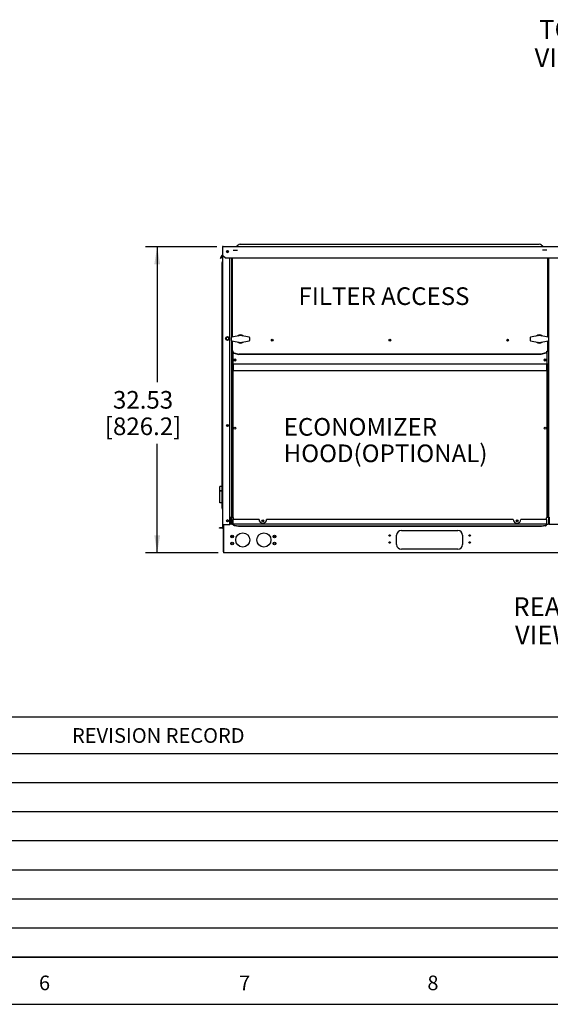
# Model space of a CAD drawing. Units: inches. Extents: x 0 to 34, y 0 to 22.
# Drawn here: x 11.5 to 17.2, y 0 to 10.5 of the extents above; entities that cross this region are included whole.
import ezdxf

# ---------------------------------------------------------------- set-up
doc = ezdxf.new("R2010")
doc.units = ezdxf.units.IN
doc.header["$LTSCALE"] = 1.87
doc.header["$MEASUREMENT"] = 0
doc.layers.get('0').update_dxf_attribs({"linetype": 'CONTINUOUS'})
doc.layers.add('0_COMPONENTS', color=7, linetype='CONTINUOUS')
doc.layers.add('2_ALL_NOTES', color=7, linetype='CONTINUOUS')
doc.styles.get("Standard").update_dxf_attribs({"font": 'txt', "width": 0.8})
doc.styles.add('TEXTSTYLE_2', font='txt')
doc.styles.add('TEXTSTYLE_8', font='txt', dxfattribs={"width": 0.8})
doc.dimstyles.new('DIMSTYLE_1', dxfattribs={"dimtxt": 0.1875, "dimasz": 0.1875, "dimexe": 0.18, "dimexo": 0.0625, "dimgap": 0.09, "dimtad": 0, "dimtih": 1, "dimtoh": 1, "dimlfac": 10, "dimzin": 4, "dimdsep": 46, "dimtxsty": 'Standard', "dimblk": '_FILLED', "dimblk1": '_FILLED', "dimblk2": '_FILLED', "dimcen": 0.09, "dimadec": 0, "dimazin": 0, "dimtfac": 1, "dimtofl": 0, "dimtmove": 0, "dimatfit": 3, "dimldrblk": '_FILLED', "dimfxl": 1, "dimtolj": 1, "dimtzin": 4, "dimarcsym": 0})

# ---------------------------------------------------------------- blocks, each defined once
blk = doc.blocks.new('_FILLED')
at = {"color": 0, "linetype": 'ByBlock'}
blk.add_solid([(0, 0), (-1, 0.167), (-1, -0.167)], dxfattribs=at)
blk = doc.blocks.new('*D26')
at = {"color": 2, "linetype": 'Continuous'}
for p, q in [((13.63305, 8.0497), (12.875, 8.0497)), ((13, 8.0497), (13, 6.6108)), ((13, 4.7969), (13, 5.95455)), ((13.64595, 4.7969), (12.875, 4.7969))]:
    blk.add_line(p, q, dxfattribs=at)
at = {"color": 2, "linetype": 'Continuous', "xscale": 0.1875, "yscale": 0.1875, "zscale": 0.1875}
for p, rotation in [((13, 8.0497), 90), ((13, 4.7969), 270)]:
    blk.add_blockref('_FILLED', p, dxfattribs=dict(at, rotation=rotation))
at = {"color": 2, "linetype": 'Continuous', "insert": (12.85, 6.51705), "char_height": 0.1875, "width": 1.05, "attachment_point": 2, "line_spacing_factor": 0.9}
blk.add_mtext('32.53\\P[826.2]', dxfattribs=at)
blk = doc.blocks.new('*T42')
at = {"color": 2, "linetype": 'Continuous'}
for p, q in [((12.825, 2.55), (0, 2.55)), ((0, 0), (0, 2.55)), ((0.375, 0), (0.375, 2.55)), ((1.5, 0), (1.5, 2.55)), ((10.425, 0), (10.425, 2.55)), ((11.325, 0), (11.325, 2.55)), ((11.825, 0), (11.825, 2.55)), ((12.325, 0), (12.325, 2.55)), ((12.825, 0), (12.825, 2.55)), ((12.825, 2.163), (0, 2.163)), ((12.825, 1.854), (0, 1.854)), ((12.825, 1.545), (0, 1.545)), ((12.825, 1.236), (0, 1.236)), ((12.825, 0.927), (0, 0.927)), ((12.825, 0.618), (0, 0.618)), ((12.825, 0.309), (0, 0.309)), ((12.825, 0), (0, 0))]:
    blk.add_line(p, q, dxfattribs=at)
at = {"color": 2, "linetype": 'Continuous', "char_height": 0.15625, "line_spacing_factor": 0.9}
for s, insert, width, attachment_point in [('A', (0.1875, 2.086625), 0.125, 2), ('07-09-15', (0.9375, 2.086625), 1, 2), ('NEW DRAWING', (1.5625, 2.086625), 1.375, 1), ('41458', (10.875, 2.086625), 0.625, 2)]:
    blk.add_mtext(s, dxfattribs=dict(at, insert=insert, width=width, attachment_point=attachment_point))
at = {"layer": '2_ALL_NOTES', "color": 2, "linetype": 'Continuous', "attachment_point": 2}
for s, insert, char_height, width, line_spacing_factor in [('REV\\PLEV', (0.1875, 2.497125), 0.125, 0.3, 0.75), ('DATE', (0.9375, 2.434625), 0.15625, 0.5, 0.9), ('REVISION RECORD', (5.9625, 2.434625), 0.15625, 1.875, 0.9), ('EC NO', (10.875, 2.434625), 0.15625, 0.625, 0.9), ('DR', (11.575, 2.434625), 0.15625, 0.25, 0.9), ('CK', (12.075, 2.434625), 0.15625, 0.25, 0.9), ('ENG', (12.575, 2.434625), 0.15625, 0.375, 0.9)]:
    blk.add_mtext(s, dxfattribs=dict(at, insert=insert, char_height=char_height, width=width, line_spacing_factor=line_spacing_factor))

msp = doc.modelspace()

# ---------------------------------------------------------------- linework, layer by layer
at = {"color": 7, "linetype": 'Continuous'}
for p, q in [((13.78022, 5.1719), (13.78982, 5.1719)), ((17.16355, 5.1719), (17.15395, 5.1719))]:
    msp.add_line(p, q, dxfattribs=at)
at = {"color": 3, "linetype": 'Continuous'}
for p, q in [((13.78907, 5.1775), (13.80263, 5.1775)), ((13.78982, 5.1775), (13.78982, 5.1025)), ((17.14115, 5.1775), (17.15395, 5.1775)), ((17.15395, 5.1775), (17.15395, 5.1025)), ((13.78982, 5.1025), (13.80759, 5.1025)), ((17.13619, 5.1025), (17.15395, 5.1025)), ((0.5, 0.5), (33.5, 0.5)), ((0, 0), (34.00001, 0))]:
    msp.add_line(p, q, dxfattribs=at)
at = {"layer": '0_COMPONENTS', "color": 3, "linetype": 'Continuous'}
for p, q in [((13.85821, 8.06797), (13.85248, 8.06224)), ((13.88267, 8.0781), (17.05683, 8.0781)), ((17.08129, 8.06797), (17.08702, 8.06224)), ((13.67386, 7.92932), (13.69132, 7.95957)), ((13.69215, 8.0463), (13.69215, 7.96267)), ((13.69555, 8.0463), (13.69685, 8.04781)), ((13.69555, 7.95617), (13.69555, 8.0463)), ((13.69555, 7.95617), (13.72655, 7.92932)), ((13.69685, 8.04781), (13.69856, 8.04967)), ((13.69705, 5.0685), (13.69705, 7.95317)), ((13.69856, 8.04967), (13.70041, 8.05136)), ((13.69895, 8.0531), (21.09055, 8.0531)), ((13.80599, 8.01264), (13.85349, 8.01264)), ((17.13779, 8.01264), (17.09029, 8.01264)), ((13.69025, 5.27215), (13.69025, 7.8829)), ((21.06295, 7.92932), (13.72655, 7.92932)), ((13.77205, 5.0994), (13.77205, 7.92762)), ((13.79689, 7.92762), (13.79689, 7.09029)), ((17.14689, 7.09029), (17.14689, 7.92762)), ((13.79689, 7.04819), (13.79689, 6.93998)), ((17.14689, 6.93998), (17.14689, 7.04819)), ((13.80599, 6.93998), (13.79689, 6.93998)), ((13.79849, 6.93998), (13.79849, 6.80914)), ((13.80159, 6.93998), (13.80159, 5.1807)), ((13.80599, 6.92872), (13.80599, 6.93998)), ((13.80599, 6.92872), (13.80912, 6.9261)), ((13.81537, 6.92274), (13.86839, 6.90901)), ((17.07539, 6.90901), (13.86839, 6.90901)), ((17.12841, 6.92274), (17.07539, 6.90901)), ((17.13779, 6.92872), (17.13466, 6.9261)), ((17.13779, 6.92872), (17.13779, 6.93998)), ((17.13779, 6.93998), (17.14689, 6.93998)), ((17.14219, 5.1807), (17.14219, 6.93998)), ((13.80159, 6.80914), (13.79849, 6.80914)), ((13.80789, 6.80294), (13.80789, 6.73424)), ((17.13589, 6.80294), (13.80789, 6.80294)), ((17.13589, 6.80294), (17.13589, 6.73424)), ((17.14219, 6.80914), (17.14529, 6.80914)), ((13.79849, 6.77864), (13.79849, 5.19776)), ((13.79971, 6.78239), (13.80138, 6.78452)), ((13.80789, 6.73424), (17.13589, 6.73424)), ((17.14356, 6.78314), (17.1424, 6.78452)), ((17.14407, 6.78239), (17.14356, 6.78314)), ((17.14529, 5.19776), (17.14529, 6.77864)), ((13.79971, 5.19401), (13.80138, 5.19188)), ((13.81069, 5.1522), (13.81069, 5.16944)), ((17.13309, 5.1522), (17.13309, 5.16944)), ((17.14356, 5.19326), (17.1424, 5.19188)), ((17.14407, 5.19401), (17.14356, 5.19326)), ((13.69085, 5.0623), (13.66245, 5.0623)), ((13.69705, 5.0994), (13.77205, 5.0994)), ((13.70285, 4.8087), (13.70285, 5.0994)), ((13.70285, 5.0492), (13.70875, 5.0492)), ((13.70845, 4.7969), (13.70845, 5.0994)), ((13.81069, 5.09278), (13.81069, 5.1022)), ((13.81402, 5.08999), (13.81069, 5.09278)), ((13.81736, 5.0878), (13.81402, 5.08999)), ((13.86306, 5.07932), (13.8207, 5.08667)), ((17.08072, 5.07932), (13.86306, 5.07932)), ((15.59275, 5.0349), (16.19275, 5.0349)), ((17.12308, 5.08667), (17.08072, 5.07932)), ((17.12642, 5.0878), (17.12976, 5.08999)), ((17.12976, 5.08999), (17.13309, 5.09278)), ((17.13309, 5.09278), (17.13309, 5.1022)), ((15.54275, 4.8849), (15.54275, 4.9849)), ((16.24275, 4.9849), (16.24275, 4.8849)), ((13.70285, 4.8149), (13.70875, 4.8149)), ((16.19275, 4.8349), (15.59275, 4.8349)), ((21.07695, 4.7969), (13.70845, 4.7969))]:
    msp.add_line(p, q, dxfattribs=at)
at = {"layer": '0_COMPONENTS', "color": 7, "linetype": 'Continuous'}
for p, q in [((13.69426, 7.95787), (13.6768, 7.92762)), ((13.68936, 7.95617), (13.6923, 7.95447)), ((13.69215, 8.0463), (13.69555, 8.0463)), ((13.69555, 7.95617), (13.69555, 7.95447)), ((13.72655, 7.92762), (13.69555, 7.95447)), ((13.69895, 8.05004), (13.69895, 8.0531)), ((13.67386, 7.92932), (13.6768, 7.92762)), ((13.72655, 7.92932), (13.72655, 7.92762)), ((21.06295, 7.92762), (13.72655, 7.92762)), ((13.78932, 7.92762), (13.78932, 7.0886)), ((17.15445, 7.92762), (17.15445, 7.0886)), ((13.73953, 7.09053), (13.73051, 7.0749)), ((13.73051, 7.0749), (13.73953, 7.05928)), ((13.75469, 7.09053), (13.73953, 7.09053)), ((13.73953, 7.05928), (13.75469, 7.05928)), ((13.76371, 7.0749), (13.75469, 7.09053)), ((13.75469, 7.05928), (13.76371, 7.0749)), ((13.78464, 7.08135), (13.78464, 7.05713)), ((13.78932, 7.04989), (13.78932, 5.1775)), ((13.88317, 7.10647), (13.79117, 7.08922)), ((13.79117, 7.04927), (13.88317, 7.03202)), ((13.97811, 7.08922), (13.88611, 7.10647)), ((13.88611, 7.03202), (13.97811, 7.04927)), ((13.98464, 7.05713), (13.98464, 7.08135)), ((14.21273, 7.05846), (14.23105, 7.05846)), ((15.46273, 7.05846), (15.48105, 7.05846)), ((16.71273, 7.05846), (16.73105, 7.05846)), ((16.95914, 7.08135), (16.95914, 7.05713)), ((17.05767, 7.10647), (16.96567, 7.08922)), ((16.96567, 7.04927), (17.05767, 7.03202)), ((17.15261, 7.08922), (17.06061, 7.10647)), ((17.06061, 7.03202), (17.15261, 7.04927)), ((17.15445, 7.04988), (17.15445, 5.1775)), ((17.15914, 7.05713), (17.15914, 7.08135)), ((13.80599, 6.92872), (13.80912, 6.92488)), ((13.81416, 6.92046), (13.81537, 6.91993)), ((13.81537, 6.92274), (13.81537, 6.91993)), ((13.81537, 6.91993), (13.86839, 6.90621)), ((13.86839, 6.90901), (13.86839, 6.90621)), ((17.07539, 6.90621), (13.86839, 6.90621)), ((17.12841, 6.91993), (17.07539, 6.90621)), ((17.07539, 6.90901), (17.07539, 6.90621)), ((17.12841, 6.92274), (17.12841, 6.91993)), ((17.12962, 6.92046), (17.12841, 6.91993)), ((17.13779, 6.92872), (17.13466, 6.92488)), ((17.1434, 6.80914), (17.1434, 6.78315)), ((13.66495, 5.32701), (13.66495, 5.504)), ((13.69025, 5.504), (13.66495, 5.504)), ((13.69025, 5.4525), (13.66495, 5.4525)), ((13.69025, 5.327), (13.66495, 5.327)), ((13.78022, 5.1025), (13.78022, 5.1775)), ((13.78022, 5.1775), (13.78932, 5.1775)), ((13.80759, 5.1022), (13.80759, 5.1522)), ((14.08129, 5.1522), (13.80759, 5.1522)), ((16.78129, 5.1522), (14.16249, 5.1522)), ((17.13619, 5.1522), (16.86249, 5.1522)), ((17.13619, 5.1022), (17.13619, 5.1522)), ((17.1434, 5.19325), (17.1434, 5.1775)), ((17.15445, 5.1775), (17.16355, 5.1775)), ((17.16355, 5.1775), (17.16355, 5.1025)), ((13.66245, 5.0594), (13.66245, 5.0623)), ((13.69085, 5.0594), (13.66245, 5.0594)), ((13.69995, 5.0685), (13.69995, 5.0994)), ((13.70285, 5.08759), (13.70845, 5.08759)), ((13.70285, 5.0693), (13.70845, 5.0693)), ((13.77205, 5.1025), (13.78022, 5.1025)), ((17.13619, 5.1022), (13.80759, 5.1022)), ((13.81402, 5.08869), (13.81069, 5.09278)), ((13.8207, 5.08382), (13.8207, 5.08667)), ((13.86306, 5.07646), (13.8207, 5.08382)), ((13.86306, 5.07932), (13.86306, 5.07646)), ((17.08072, 5.07646), (13.86306, 5.07646)), ((17.12308, 5.08382), (17.08072, 5.07646)), ((17.08072, 5.07932), (17.08072, 5.07646)), ((17.12308, 5.08382), (17.12308, 5.08667)), ((17.12976, 5.08869), (17.13309, 5.09278)), ((17.16355, 5.1025), (17.32675, 5.1025))]:
    msp.add_line(p, q, dxfattribs=at)
at = {"layer": '0_COMPONENTS', "color": 3, "linetype": 'Continuous'}
for centre, radius in [((13.74715, 7.9996), 0.0109), ((14.22189, 7.05674), 0.00955), ((15.47189, 7.05674), 0.00955), ((16.72189, 7.05674), 0.00955), ((13.82353, 6.84625), 0.0109), ((17.12025, 6.84625), 0.0109), ((13.74717, 6.1499), 0.0109), ((13.82353, 6.12125), 0.0109), ((17.12025, 6.12125), 0.0109), ((13.74717, 5.1381), 0.0109), ((14.12189, 5.1381), 0.0109), ((14.12189, 5.1381), 0.0083), ((16.82189, 5.1381), 0.0109), ((16.82189, 5.1381), 0.0083), ((13.79595, 4.9719), 0.01405), ((13.79595, 4.9719), 0.00955), ((13.90845, 4.9344), 0.075), ((14.13345, 4.9344), 0.075), ((14.24595, 4.9719), 0.01405), ((14.24595, 4.9719), 0.00955), ((15.46775, 4.9819), 0.0083), ((16.31775, 4.9819), 0.0083), ((13.79595, 4.8969), 0.01405), ((13.79595, 4.8969), 0.00955), ((14.24595, 4.8969), 0.01405), ((14.24595, 4.8969), 0.00955), ((15.46775, 4.9069), 0.0083), ((16.31775, 4.9069), 0.0083)]:
    msp.add_circle(centre, radius, dxfattribs=at)
at = {"layer": '0_COMPONENTS', "color": 7, "linetype": 'Continuous'}
for centre, radius in [((13.74717, 7.9999), 0.00735), ((13.74717, 7.0749), 0.0207), ((13.82353, 6.84625), 0.00735), ((17.12024, 6.84625), 0.00735), ((13.74717, 6.1499), 0.00735)]:
    msp.add_circle(centre, radius, dxfattribs=at)
at = {"layer": '0_COMPONENTS', "color": 3, "linetype": 'Continuous'}
for centre, radius, start, end in [((13.83042, 8.0843), 0.0312, 270, 315.000094), ((13.88267, 8.0435), 0.0346, 90, 135.000094), ((17.05683, 8.0435), 0.0346, 44.999906, 90), ((17.10908, 8.0843), 0.0312, 224.999906, 270), ((13.68595, 7.96267), 0.0062, 330, 360), ((13.69895, 8.0463), 0.0068, 90, 180), ((13.74717, 7.9999), 0.0109, 180, 360), ((13.70565, 7.8829), 0.0154, 133.364401, 180), ((13.69075, 7.89868), 0.0063, 313.364401, 336.682201), ((13.70565, 5.27215), 0.0154, 180, 226.635599), ((13.69075, 5.25637), 0.0063, 23.317799, 46.635599), ((13.7439, 5.1381), 0.0083, 270, 90), ((13.81121, 5.18227), 0.00994, 208.726482, 212.370577), ((17.13257, 5.18227), 0.00994, 327.629423, 331.273518), ((13.69085, 5.0685), 0.0062, 270, 360), ((15.59275, 4.9849), 0.05, 90, 180), ((16.19275, 4.9849), 0.05, 0, 90), ((15.59275, 4.8849), 0.05, 180, 270), ((16.19275, 4.8849), 0.05, 270, 360), ((13.71465, 4.8087), 0.0118, 180, 240.559962)]:
    msp.add_arc(centre, radius, start, end, dxfattribs=at)
at = {"layer": '0_COMPONENTS', "color": 7, "linetype": 'Continuous'}
for centre, radius, start, end in [((13.68595, 7.96267), 0.0096, 330, 350), ((13.69895, 8.0463), 0.0034, 96.646666, 180), ((13.79264, 7.08135), 0.008, 100.619655, 180), ((13.79264, 7.05713), 0.008, 180, 259.380345), ((13.88464, 7.06924), 0.04375, 46.958185, 133.041815), ((13.88464, 7.06924), 0.04375, 226.958185, 313.041815), ((13.88464, 7.06924), 0.0375, 68.760689, 111.239311), ((13.88464, 7.06924), 0.0375, 248.760689, 291.239311), ((13.88464, 7.0986), 0.008, 79.380345, 100.619655), ((13.88464, 7.03988), 0.008, 259.380345, 280.619655), ((13.97664, 7.08135), 0.008, 0, 79.380345), ((13.97664, 7.05713), 0.008, 280.619655, 360), ((16.96714, 7.08135), 0.008, 100.619655, 180), ((16.96714, 7.05713), 0.008, 180, 259.380345), ((17.05914, 7.06924), 0.04375, 46.958185, 133.041815), ((17.05914, 7.06924), 0.04375, 226.958185, 313.041815), ((17.05914, 7.06924), 0.0375, 68.760689, 111.239311), ((17.05914, 7.06924), 0.0375, 248.760689, 291.239311), ((17.05914, 7.0986), 0.008, 79.380345, 100.619655), ((17.05914, 7.03988), 0.008, 259.380345, 280.619655), ((17.15114, 7.08135), 0.008, 0, 79.380345), ((17.15114, 7.05713), 0.008, 280.619655, 360), ((13.65582, -5.22425), 10.68013, 89.815302, 89.95103), ((14.12189, 5.1522), 0.0406, 180, 360), ((16.82189, 5.1522), 0.0406, 180, 360), ((13.69085, 5.0685), 0.0091, 270, 360)]:
    msp.add_arc(centre, radius, start, end, dxfattribs=at)
at = {"layer": '0_COMPONENTS', "color": 3, "linetype": 'Continuous'}
for points, knots in [([(13.70041, 8.05136), (13.70106, 8.05187), (13.70237, 8.05273), (13.70393, 8.0531), (13.70465, 8.0531)], [0, 0, 0, 0, 0.53384524, 1, 1, 1, 1]), ([(13.80912, 6.9261), (13.80963, 6.9257), (13.81152, 6.92429), (13.81368, 6.92311), (13.81537, 6.92274)], [0, 0, 0, 0, 0.27255585, 1, 1, 1, 1]), ([(17.13466, 6.9261), (17.13415, 6.9257), (17.13226, 6.92429), (17.1301, 6.92311), (17.12841, 6.92274)], [0, 0, 0, 0, 0.27255585, 1, 1, 1, 1]), ([(13.79849, 6.77864), (13.79849, 6.77896), (13.79861, 6.78028), (13.79917, 6.78154), (13.79971, 6.78239)], [0, 0, 0, 0, 0.23568779, 1, 1, 1, 1]), ([(17.14529, 6.77864), (17.14529, 6.77896), (17.14517, 6.78028), (17.14461, 6.78154), (17.14407, 6.78239)], [0, 0, 0, 0, 0.23568779, 1, 1, 1, 1]), ([(13.79849, 5.19776), (13.79849, 5.19744), (13.79861, 5.19612), (13.79917, 5.19486), (13.79971, 5.19401)], [0, 0, 0, 0, 0.23568779, 1, 1, 1, 1]), ([(13.80159, 5.1807), (13.80159, 5.18043), (13.80167, 5.17931), (13.80208, 5.17824), (13.80249, 5.17749)], [0, 0, 0, 0, 0.23887311, 1, 1, 1, 1]), ([(13.80281, 5.17695), (13.80371, 5.17553), (13.80629, 5.17289), (13.80915, 5.17066), (13.81069, 5.16944)], [0, 0, 0, 0, 0.45975417, 1, 1, 1, 1]), ([(17.14097, 5.17695), (17.14007, 5.17553), (17.13749, 5.17289), (17.13463, 5.17066), (17.13309, 5.16944)], [0, 0, 0, 0, 0.45975417, 1, 1, 1, 1]), ([(17.14219, 5.1807), (17.14219, 5.18043), (17.14211, 5.17931), (17.1417, 5.17824), (17.14129, 5.17749)], [0, 0, 0, 0, 0.23887311, 1, 1, 1, 1]), ([(17.14529, 5.19776), (17.14529, 5.19744), (17.14517, 5.19612), (17.14461, 5.19486), (17.14407, 5.19401)], [0, 0, 0, 0, 0.23568779, 1, 1, 1, 1]), ([(13.8207, 5.08667), (13.82042, 5.08671), (13.81926, 5.08695), (13.81816, 5.08739), (13.81736, 5.0878)], [0, 0, 0, 0, 0.24021688, 1, 1, 1, 1]), ([(17.12308, 5.08667), (17.12336, 5.08671), (17.12452, 5.08695), (17.12562, 5.08739), (17.12642, 5.0878)], [0, 0, 0, 0, 0.24021688, 1, 1, 1, 1])]:
    msp.add_open_spline(points, degree=3, knots=knots, dxfattribs=at)
at = {"layer": '0_COMPONENTS', "color": 7, "linetype": 'Continuous'}
for points, knots in [([(13.80912, 6.92488), (13.80953, 6.92441), (13.81102, 6.92275), (13.81273, 6.92122), (13.81416, 6.92046)], [0, 0, 0, 0, 0.2783474, 1, 1, 1, 1]), ([(17.13466, 6.92488), (17.13425, 6.92441), (17.13276, 6.92275), (17.13105, 6.92122), (17.12962, 6.92046)], [0, 0, 0, 0, 0.2783474, 1, 1, 1, 1]), ([(13.81736, 5.08548), (13.81707, 5.0857), (13.81588, 5.08668), (13.81481, 5.0878), (13.81402, 5.08869)], [0, 0, 0, 0, 0.23210293, 1, 1, 1, 1]), ([(13.8207, 5.08382), (13.82041, 5.08388), (13.81921, 5.08424), (13.81813, 5.0849), (13.81736, 5.08548)], [0, 0, 0, 0, 0.23133236, 1, 1, 1, 1]), ([(17.12308, 5.08382), (17.12337, 5.08388), (17.12457, 5.08424), (17.12565, 5.0849), (17.12642, 5.08548)], [0, 0, 0, 0, 0.23133236, 1, 1, 1, 1]), ([(17.12642, 5.08548), (17.12671, 5.0857), (17.1279, 5.08668), (17.12897, 5.0878), (17.12976, 5.08869)], [0, 0, 0, 0, 0.23210293, 1, 1, 1, 1])]:
    msp.add_open_spline(points, degree=3, knots=knots, dxfattribs=at)

# ---------------------------------------------------------------- block references
msp.add_blockref('*T42', (7.049, 0.5))

# ---------------------------------------------------------------- texts
at = {"color": 2, "linetype": 'Continuous', "attachment_point": 1, "line_spacing_factor": 0.9, "style": 'TEXTSTYLE_2'}
for s, insert, char_height, width in [('6', (11.7449, 0.30511), 0.15511, 0.1551059), ('7', (13.8699, 0.30511), 0.15511, 0.1551082), ('8', (15.8699, 0.3051), 0.1551, 0.1550971)]:
    msp.add_mtext(s, dxfattribs=dict(at, insert=insert, char_height=char_height, width=width))
at = {"layer": '2_ALL_NOTES', "color": 2, "linetype": 'Continuous', "char_height": 0.2, "attachment_point": 2, "line_spacing_factor": 0.9, "style": 'TEXTSTYLE_8'}
for s, insert, width in [('TOP VIEW', (17.32615, 10.45911), 1.1666667), ('REAR VIEW', (17.11795, 4.32502), 1.32)]:
    msp.add_mtext(s, dxfattribs=dict(at, insert=insert, width=width))
at = {"layer": '2_ALL_NOTES', "color": 2, "linetype": 'Continuous', "char_height": 0.1875, "attachment_point": 1, "line_spacing_factor": 0.9}
for s, insert, width in [('FILTER ACCESS', (14.5, 7.61875), 1.95), ('ECONOMIZER HOOD\\P(OPTIONAL)', (14.34354, 6.22987), 2.25)]:
    msp.add_mtext(s, dxfattribs=dict(at, insert=insert, width=width))

# ---------------------------------------------------------------- dimensions: what is measured, and where the dimension line sits
at = {"color": 2, "linetype": 'Continuous'}
dim = msp.add_linear_dim(base=(13, 4.7969), p1=(13.63305, 8.0497), p2=(13.64595, 4.7969), angle=270, dimstyle='DIMSTYLE_1', dxfattribs=at)
dim.commit()
dim.dimension.update_dxf_attribs({"geometry": '*D26', "text_midpoint": (12.775, 6.28268), "dimtype": 160})

doc.saveas('drawing.dxf')
